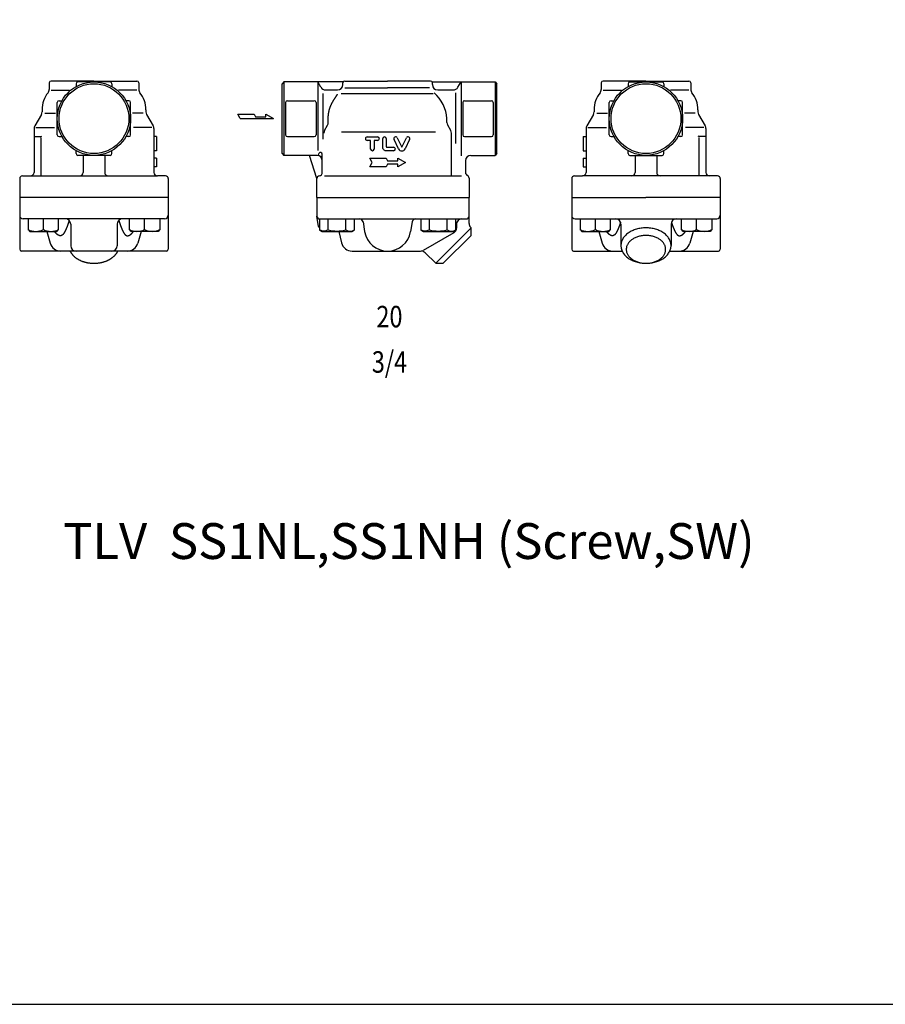
# Model space of a CAD drawing. Extents: x 72 to 1636, y 28 to 1128.
# Drawn here: x 669 to 1152, y 28 to 578 of the extents above; entities that cross this region are included whole.
import ezdxf
from ezdxf.enums import TextEntityAlignment as Align

# ---------------------------------------------------------------- set-up
doc = ezdxf.new("R2010")
doc.units = 0
doc.header["$LTSCALE"] = 16
doc.layers.get('0').update_dxf_attribs({"linetype": 'CONTINUOUS'})
doc.styles.get("Standard").update_dxf_attribs({"font": 'simplex', "width": 0.8, "bigfont": 'extfont'})

# ---------------------------------------------------------------- blocks, each defined once
blk = doc.blocks.new('DT-TLV')
for p, q in [((-36.5, 12.5), (-17.9, 12.5)), ((-30.4, 6.2), (-36.5, 6.2)), ((-30.4, -9.3), (-30.4, 6.2)), ((-17.9, 6.2), (-24, 6.2)), ((-24, 6.2), (-24, -9.3)), ((-8.7, -6.2), (-8.7, 9.3)), ((-2.4, 9.3), (-2.4, -5.4)), ((19.7, -8.9), (11.4, 7.9)), ((17.1, 10.7), (24.8, -4.9)), ((26, -4.9), (33.7, 10.7)), ((39.3, 7.9), (31.1, -8.9)), ((-8.4, -8), (-8.7, -6.2)), ((-8.1, -9), (-8.4, -8)), ((-7.5, -9.8), (-8.1, -9)), ((-6.9, -10.6), (-7.5, -9.8)), ((-6.1, -11.3), (-6.9, -10.6)), ((-5.2, -11.8), (-6.1, -11.3)), ((-4.2, -12.2), (-5.2, -11.8)), ((-3.3, -12.4), (-4.2, -12.2)), ((-2.4, -12.5), (-3.3, -12.4)), ((-2.4, -5.4), (-2.4, -5.5)), ((-2.4, -5.4), (-2.4, -5.4)), ((-2.4, -5.5), (-2.3, -5.6)), ((10.7, -12.5), (-2.4, -12.5)), ((-2.4, -12.5), (-2.4, -12.5)), ((-2.3, -5.6), (-2.3, -5.8)), ((-2.3, -5.8), (-2.2, -5.9)), ((-2.2, -5.9), (-2.1, -6)), ((-2.2, -5.9), (-2.2, -5.9)), ((-2.1, -6), (-2, -6.1)), ((-2, -6.1), (-1.9, -6.1)), ((-1.9, -6.1), (-1.7, -6.2)), ((-1.7, -6.2), (10.7, -6.2)), ((24.8, -4.9), (24.8, -5)), ((24.8, -4.9), (24.8, -4.9)), ((24.8, -5), (24.9, -5.1)), ((24.9, -5.1), (25.1, -5.2)), ((25.1, -5.2), (25.2, -5.2)), ((25.2, -5.2), (25.4, -5.2)), ((25.4, -5.2), (25.6, -5.2)), ((25.6, -5.2), (25.7, -5.2)), ((25.7, -5.2), (25.9, -5.1)), ((25.9, -5.1), (26, -4.9))]:
    blk.add_line(p, q)
for centre, radius, start, end in [((-36.5, 9.3), 3.17, 89.6762, 180.0991), ((-36.5, 9.3), 3.17, 180.0969, 270.3264), ((-17.9, 9.3), 3.17, 270.2502, 89.7498), ((-5.6, 9.3), 3.17, 0, 180), ((14.3, 9.3), 3.17, 26.1223, 206.0537), ((36.5, 9.3), 3.17, 63.9429, 153.9119), ((36.5, 9.3), 3.17, 333.6099, 63.9361), ((-27.2, -9.3), 3.17, 180, 0), ((10.7, -9.3), 3.17, 270, 90), ((25.4, -6.2), 6.35, 206.0844, 333.9156)]:
    blk.add_arc(centre, radius, start, end)
blk = doc.blocks.new('DT-ARROW')
for p, q in [((-100, 12.5), (-54.3301, 12.5)), ((-92.7832, 0), (-100, 12.5)), ((-100, -12.5), (-92.7832, 0)), ((-54.3301, 12.5), (-50, 5)), ((-50, 5), (-21.651, 5)), ((-21.651, 12.5), (0, 0)), ((-21.651, 5), (-21.651, 12.5)), ((0, 0), (-21.651, -12.5)), ((-54.3301, -12.5), (-100, -12.5)), ((-50, -5), (-54.3301, -12.5)), ((-21.651, -5), (-50, -5)), ((-21.651, -12.5), (-21.651, -5))]:
    blk.add_line(p, q)

msp = doc.modelspace()

# ---------------------------------------------------------------- linework, layer by layer
for p, q in [((685.24, 542.73), (685.24, 539.05)), ((710.24, 543.73), (686.24, 543.73)), ((700.24, 542.23), (700.24, 540.63)), ((719.24, 543.23), (701.24, 543.23)), ((710.24, 543.73), (734.24, 543.73)), ((720.24, 542.23), (720.24, 540.63)), ((735.24, 542.73), (735.24, 539.05)), ((816.31, 543.23), (815.31, 542.23)), ((815.31, 503.23), (815.31, 542.23)), ((849.44, 543.23), (816.31, 543.23)), ((816.31, 543.23), (816.31, 502.23)), ((835.31, 543.23), (835.31, 505.02)), ((837.04, 540.23), (835.31, 543.23)), ((849.31, 541.73), (849.31, 542.73)), ((850.31, 543.73), (874.31, 543.73)), ((850.37, 539.9), (874.31, 539.9)), ((898.31, 543.73), (874.31, 543.73)), ((897.68, 539.9), (874.31, 539.9)), ((899.17, 543.23), (934.31, 543.23)), ((899.31, 541.73), (899.31, 542.73)), ((913.58, 540.23), (915.31, 543.23)), ((915.31, 543.23), (915.31, 501.93)), ((934.31, 543.23), (934.31, 502.23)), ((934.31, 543.23), (935.31, 542.23)), ((935.31, 503.23), (935.31, 542.23)), ((993.65, 542.73), (993.65, 539.05)), ((1018.65, 543.73), (994.65, 543.73)), ((1008.65, 542.23), (1008.65, 540.63)), ((1009.65, 543.23), (1027.65, 543.23)), ((1018.65, 543.73), (1042.65, 543.73)), ((1028.65, 542.23), (1028.65, 540.63)), ((1043.65, 542.73), (1043.65, 539.05)), ((686.34, 538.7), (696.46, 538.7)), ((734.14, 538.7), (724.02, 538.7)), ((838.05, 536.74), (838.05, 511.34)), ((839.64, 538.73), (846.31, 538.73)), ((899.71, 536.53), (848.35, 536.53)), ((902.31, 538.73), (910.98, 538.73)), ((912.21, 537.13), (912.21, 508.76)), ((994.75, 538.7), (1004.87, 538.7)), ((1042.55, 538.7), (1032.43, 538.7)), ((689.74, 513.73), (689.74, 531.73)), ((690.74, 532.73), (692.35, 532.73)), ((729.74, 532.73), (728.14, 532.73)), ((730.74, 513.73), (730.74, 531.73)), ((817.31, 531.73), (817.31, 513.73)), ((818.31, 532.73), (833.31, 532.73)), ((834.31, 531.73), (834.31, 513.73)), ((916.31, 531.73), (916.31, 513.73)), ((917.31, 532.73), (932.31, 532.73)), ((933.31, 531.73), (933.31, 513.73)), ((998.15, 513.73), (998.15, 531.73)), ((999.15, 532.73), (1000.76, 532.73)), ((1038.15, 532.73), (1036.55, 532.73)), ((1039.15, 513.73), (1039.15, 531.73)), ((680.84, 525.04), (677.14, 518.64)), ((681.24, 527.73), (681.24, 526.54)), ((682.83, 525.7), (688.66, 525.7)), ((737.65, 525.7), (731.82, 525.7)), ((739.24, 527.73), (739.24, 526.54)), ((739.64, 525.04), (743.34, 518.64)), ((790.53, 525.23), (799.67, 525.23)), ((791.98, 522.73), (790.53, 525.23)), ((791.98, 522.73), (810.53, 522.73)), ((799.67, 525.23), (800.53, 523.73)), ((800.53, 523.73), (806.2, 523.73)), ((806.2, 523.73), (806.2, 525.23)), ((806.2, 525.23), (810.53, 522.73)), ((841.16, 520.54), (841.16, 522.73)), ((907.46, 520.54), (907.46, 522.73)), ((989.25, 525.04), (985.55, 518.64)), ((989.65, 527.73), (989.65, 526.54)), ((991.25, 525.7), (997.07, 525.7)), ((1046.06, 525.7), (1040.23, 525.7)), ((1047.65, 527.73), (1047.65, 526.54)), ((1048.05, 525.04), (1051.75, 518.64)), ((676.74, 517.14), (676.74, 492.73)), ((677.84, 517.79), (688.17, 517.79)), ((742.64, 517.79), (732.31, 517.79)), ((743.74, 517.14), (743.74, 492.73)), ((839.06, 516.1), (840.76, 519.04)), ((839.06, 516.1), (840.76, 519.04)), ((839.06, 516.1), (840.76, 519.04)), ((839.06, 516.1), (840.76, 519.04)), ((909.56, 516.1), (907.86, 519.04)), ((909.56, 516.1), (907.86, 519.04)), ((909.56, 516.1), (907.86, 519.04)), ((909.56, 516.1), (907.86, 519.04)), ((985.15, 517.14), (985.15, 492.73)), ((986.25, 517.79), (996.58, 517.79)), ((1051.05, 517.79), (1040.72, 517.79)), ((1052.15, 517.14), (1052.15, 492.73)), ((676.74, 512.73), (680.64, 512.73)), ((680.64, 512.73), (681.04, 513)), ((680.64, 512.24), (680.64, 490.73)), ((690.74, 512.73), (692.35, 512.73)), ((729.74, 512.73), (728.14, 512.73)), ((745.24, 512.73), (743.74, 512.73)), ((745.24, 512.73), (745.24, 504.73)), ((818.31, 512.73), (833.31, 512.73)), ((901.06, 515.26), (848.58, 515.26)), ((901.06, 515.26), (848.58, 515.26)), ((909.96, 490.73), (909.96, 514.6)), ((917.31, 512.73), (932.31, 512.73)), ((983.65, 512.73), (985.15, 512.73)), ((983.65, 512.73), (983.65, 504.73)), ((999.15, 512.73), (1000.76, 512.73)), ((1038.15, 512.73), (1036.55, 512.73)), ((1048.25, 512.73), (1047.85, 513)), ((1052.15, 512.73), (1048.25, 512.73)), ((1048.25, 512.24), (1048.25, 490.73)), ((700.24, 503.23), (700.24, 504.84)), ((719.24, 502.23), (701.24, 502.23)), ((704.24, 502.23), (704.24, 492.73)), ((716.24, 502.23), (716.24, 492.73)), ((720.24, 503.23), (720.24, 504.84)), ((745.24, 504.73), (743.74, 504.73)), ((745.24, 500.73), (743.74, 500.73)), ((745.24, 500.73), (745.24, 495.73)), ((815.31, 503.23), (816.31, 502.23)), ((834.81, 502.23), (816.31, 502.23)), ((834.81, 489.26), (830.66, 502.23)), ((835.94, 503.33), (835.31, 502.23)), ((837.81, 492.72), (837.81, 502.83)), ((837.81, 499.23), (837.81, 502.83)), ((920.81, 502.23), (934.31, 502.23)), ((935.31, 503.23), (934.31, 502.23)), ((983.65, 504.73), (985.15, 504.73)), ((983.65, 500.73), (985.15, 500.73)), ((983.65, 500.73), (983.65, 495.73)), ((1008.65, 503.23), (1008.65, 504.84)), ((1009.65, 502.23), (1027.65, 502.23)), ((1012.65, 502.23), (1012.65, 492.73)), ((1024.65, 502.23), (1024.65, 492.73)), ((1028.65, 503.23), (1028.65, 504.84)), ((745.24, 495.73), (743.74, 495.73)), ((917.81, 499.23), (917.81, 492.73)), ((917.81, 499.23), (917.81, 492.73)), ((983.65, 495.73), (985.15, 495.73)), ((670.24, 490.73), (674.74, 490.73)), ((674.74, 490.73), (745.74, 490.73)), ((750.24, 490.73), (745.74, 490.73)), ((838.99, 490.73), (915.66, 490.73)), ((919.81, 489.57), (919.81, 478.73)), ((919.81, 489.57), (919.81, 478.73)), ((978.65, 490.73), (983.15, 490.73)), ((1054.15, 490.73), (983.15, 490.73)), ((1058.65, 490.73), (1054.15, 490.73)), ((668.74, 489.23), (668.74, 478.73)), ((751.74, 489.23), (751.74, 478.73)), ((834.81, 478.73), (834.81, 489.26)), ((977.15, 489.23), (977.15, 478.73)), ((1060.15, 489.23), (1060.15, 478.73)), ((668.74, 478.73), (668.74, 468.73)), ((751.74, 478.73), (668.74, 478.73)), ((751.74, 478.73), (751.74, 468.73)), ((834.81, 478.73), (919.81, 478.73)), ((834.81, 478.73), (834.81, 468.13)), ((898.31, 478.73), (914.31, 478.73)), ((919.81, 464.14), (919.81, 478.73)), ((977.15, 478.73), (1018.65, 478.73)), ((977.15, 478.73), (977.15, 468.73)), ((1060.15, 478.73), (1018.65, 478.73)), ((1060.15, 478.73), (1060.15, 468.73)), ((668.74, 468.73), (668.74, 449.73)), ((751.74, 468.73), (751.74, 449.73)), ((835.68, 462.57), (834.81, 468.23)), ((977.15, 468.73), (977.15, 449.73)), ((1060.15, 468.73), (1060.15, 449.73)), ((749.74, 466.73), (670.74, 466.73)), ((673.46, 466.73), (673.46, 460.73)), ((681.96, 460.73), (681.96, 466.73)), ((690.46, 460.73), (690.46, 466.73)), ((697.24, 463.73), (697.24, 451.73)), ((723.24, 463.73), (723.24, 451.73)), ((730.03, 460.73), (730.03, 466.73)), ((738.53, 460.73), (738.53, 466.73)), ((747.03, 466.73), (747.03, 460.73)), ((836.21, 466.73), (836.21, 460.63)), ((836.31, 466.73), (918.31, 466.73)), ((841.12, 460.63), (841.12, 466.73)), ((850.93, 460.63), (850.93, 466.73)), ((855.84, 460.63), (855.84, 466.73)), ((860.57, 465.06), (861.47, 459.62)), ((888.02, 465.06), (887.12, 459.62)), ((892.78, 466.73), (892.78, 460.63)), ((897.69, 460.63), (897.69, 466.73)), ((907.5, 460.63), (907.5, 466.73)), ((912.41, 460.63), (912.41, 466.73)), ((912.81, 463.73), (912.81, 461.59)), ((917.54, 466.73), (918.31, 466.73)), ((920.98, 461.73), (920.69, 462.02)), ((979.15, 466.73), (1058.15, 466.73)), ((981.87, 466.73), (981.87, 460.73)), ((990.37, 460.73), (990.37, 466.73)), ((998.87, 460.73), (998.87, 466.73)), ((1004.65, 463.73), (1004.65, 451.83)), ((1032.65, 463.73), (1032.65, 451.83)), ((1038.44, 460.73), (1038.44, 466.73)), ((1046.94, 460.73), (1046.94, 466.73)), ((1055.44, 466.73), (1055.44, 460.73)), ((673.46, 460.73), (674.46, 459.73)), ((674.46, 459.73), (689.46, 459.73)), ((683.89, 459.73), (685.79, 453.08)), ((689.46, 459.73), (690.46, 460.73)), ((731.03, 459.73), (730.03, 460.73)), ((746.03, 459.73), (731.03, 459.73)), ((736.59, 459.73), (734.69, 453.08)), ((747.03, 460.73), (746.03, 459.73)), ((837.12, 460.19), (836.21, 460.63)), ((836.21, 460.63), (837.77, 459.73)), ((837.61, 460.05), (837.12, 460.19)), ((838.13, 459.96), (837.61, 460.05)), ((837.77, 459.73), (854.27, 459.73)), ((838.66, 459.93), (838.13, 459.96)), ((839.19, 459.96), (838.66, 459.93)), ((839.71, 460.05), (839.19, 459.96)), ((840.21, 460.19), (839.71, 460.05)), ((840.68, 460.39), (840.21, 460.19)), ((841.12, 460.63), (840.68, 460.39)), ((847.12, 459.73), (848.58, 453.39)), ((854.27, 459.73), (855.84, 460.63)), ((892.78, 460.63), (894.34, 459.73)), ((893.68, 460.19), (892.78, 460.63)), ((894.18, 460.05), (893.68, 460.19)), ((894.7, 459.96), (894.18, 460.05)), ((911.31, 458.99), (894.24, 449.14)), ((894.34, 459.73), (910.84, 459.73)), ((895.23, 459.93), (894.7, 459.96)), ((895.76, 459.96), (895.23, 459.93)), ((896.28, 460.05), (895.76, 459.96)), ((896.78, 460.19), (896.28, 460.05)), ((897.25, 460.39), (896.78, 460.19)), ((897.69, 460.63), (897.25, 460.39)), ((920.98, 461.73), (901.18, 441.93)), ((920.98, 457.49), (905.42, 441.93)), ((910.84, 459.73), (912.41, 460.63)), ((920.98, 457.49), (920.98, 461.73)), ((981.87, 460.73), (982.87, 459.73)), ((982.87, 459.73), (997.87, 459.73)), ((992.3, 459.73), (994.21, 453.08)), ((997.87, 459.73), (998.87, 460.73)), ((1039.44, 459.73), (1038.44, 460.73)), ((1054.44, 459.73), (1039.44, 459.73)), ((1045.01, 459.73), (1043.1, 453.08)), ((1055.44, 460.73), (1054.44, 459.73)), ((750.74, 448.73), (669.74, 448.73)), ((854.43, 448.73), (892.74, 448.73)), ((901.18, 441.93), (895.26, 447.86)), ((978.15, 448.73), (1005.36, 448.73)), ((1031.95, 448.73), (1059.15, 448.73)), ((901.18, 441.93), (905.42, 441.93))]:
    msp.add_line(p, q)
msp.add_lwpolyline([(72, 28), (1636, 28), (1636, 1128), (72, 1128)], close=True)
for points in [[(841.03, 522.74, 0), (841.04, 522.83, 0), (841.05, 522.92, 0), (841.06, 523.01, 0), (841.07, 523.11, 0), (841.08, 523.2, 0), (841.08, 523.29, 0), (841.09, 523.39, 0), (841.1, 523.48, 0), (841.11, 523.58, 0), (841.12, 523.67, 0), (841.13, 523.76, 0), (841.14, 523.86, 0), (841.15, 523.95, 0), (841.15, 524.04, 0), (841.16, 524.13, 0), (841.17, 524.23, 0), (841.18, 524.32, 0), (841.2, 524.41, 0), (841.21, 524.51, 0), (841.22, 524.6, 0), (841.23, 524.69, 0), (841.24, 524.78, 0), (841.25, 524.88, 0), (841.26, 524.97, 0), (841.27, 525.06, 0), (841.28, 525.15, 0), (841.3, 525.25, 0), (841.31, 525.34, 0), (841.32, 525.43, 0), (841.33, 525.52, 0), (841.35, 525.61, 0), (841.36, 525.71, 0), (841.38, 525.8, 0), (841.39, 525.89, 0), (841.4, 525.98, 0), (841.42, 526.07, 0), (841.43, 526.16, 0), (841.45, 526.25, 0), (841.47, 526.35, 0), (841.48, 526.43, 0), (841.5, 526.53, 0), (841.52, 526.62, 0), (841.54, 526.71, 0), (841.55, 526.8, 0), (841.57, 526.89, 0), (841.59, 526.98, 0), (841.61, 527.07, 0), (841.63, 527.16, 0), (841.65, 527.25, 0), (841.67, 527.34, 0), (841.7, 527.42, 0), (841.72, 527.51, 0), (841.74, 527.6, 0), (841.77, 527.69, 0), (841.79, 527.78, 0), (841.82, 527.87, 0), (841.84, 527.96, 0), (841.87, 528.04, 0), (841.89, 528.13, 0), (841.92, 528.22, 0), (841.95, 528.3, 0), (841.97, 528.39, 0), (842, 528.48, 0), (842.03, 528.57, 0), (842.06, 528.65, 0), (842.09, 528.74, 0), (842.12, 528.83, 0), (842.15, 528.91, 0), (842.18, 529, 0), (842.22, 529.08, 0), (842.25, 529.17, 0), (842.28, 529.25, 0), (842.31, 529.34, 0), (842.35, 529.42, 0), (842.38, 529.51, 0), (842.42, 529.6, 0), (842.45, 529.68, 0), (842.49, 529.76, 0), (842.52, 529.85, 0), (842.56, 529.93, 0), (842.6, 530.02, 0), (842.63, 530.1, 0), (842.67, 530.19, 0), (842.71, 530.27, 0), (842.75, 530.35, 0), (842.78, 530.44, 0), (842.82, 530.52, 0), (842.86, 530.6, 0), (842.9, 530.69, 0), (842.94, 530.77, 0), (842.98, 530.85, 0), (843.02, 530.94, 0), (843.07, 531.02, 0), (843.11, 531.1, 0), (843.15, 531.18, 0), (843.19, 531.27, 0), (843.23, 531.35, 0), (843.28, 531.43, 0), (843.32, 531.51, 0), (843.36, 531.6, 0), (843.41, 531.68, 0), (843.45, 531.76, 0), (843.5, 531.84, 0), (843.54, 531.92, 0), (843.59, 532, 0), (843.63, 532.09, 0), (843.68, 532.17, 0), (843.72, 532.25, 0), (843.77, 532.33, 0), (843.82, 532.41, 0), (843.86, 532.49, 0), (843.91, 532.57, 0), (843.96, 532.65, 0), (844, 532.73, 0), (844.05, 532.81, 0), (844.1, 532.89, 0), (844.15, 532.98, 0), (844.2, 533.06, 0), (844.25, 533.14, 0), (844.29, 533.22, 0), (844.34, 533.3, 0), (844.39, 533.38, 0), (844.44, 533.46, 0), (844.49, 533.54, 0), (844.54, 533.62, 0), (844.59, 533.7, 0), (844.64, 533.78, 0), (844.69, 533.86, 0), (844.74, 533.94, 0), (844.79, 534.02, 0), (844.85, 534.1, 0), (844.9, 534.17, 0), (844.95, 534.25, 0), (845, 534.33, 0), (845.05, 534.41, 0), (845.1, 534.49, 0), (845.15, 534.57, 0), (845.21, 534.65, 0), (845.26, 534.73, 0), (845.31, 534.81, 0), (845.36, 534.89, 0), (845.41, 534.97, 0), (845.47, 535.05, 0), (845.52, 535.13, 0), (845.57, 535.21, 0), (845.62, 535.29, 0), (845.67, 535.37, 0), (845.73, 535.44, 0), (845.78, 535.52, 0), (845.83, 535.6, 0), (845.88, 535.68, 0), (845.94, 535.76, 0), (845.99, 535.84, 0), (846.04, 535.92, 0), (846.1, 536, 0), (846.15, 536.08, 0), (846.2, 536.15, 0), (846.26, 536.23, 0), (846.31, 536.31, 0)], [(696.36, 465.86, 0), (696.34, 465.79, 0), (696.32, 465.72, 0), (696.3, 465.66, 0), (696.28, 465.59, 0), (696.26, 465.52, 0), (696.24, 465.46, 0), (696.22, 465.39, 0), (696.19, 465.32, 0), (696.17, 465.26, 0), (696.15, 465.19, 0), (696.13, 465.12, 0), (696.11, 465.06, 0), (696.09, 464.99, 0), (696.07, 464.92, 0), (696.04, 464.86, 0), (696.02, 464.79, 0), (696, 464.72, 0), (695.98, 464.65, 0), (695.96, 464.59, 0), (695.93, 464.52, 0), (695.91, 464.45, 0), (695.89, 464.39, 0), (695.87, 464.32, 0), (695.85, 464.25, 0), (695.82, 464.18, 0), (695.8, 464.12, 0), (695.78, 464.05, 0), (695.75, 463.98, 0), (695.73, 463.91, 0), (695.71, 463.84, 0), (695.68, 463.77, 0), (695.66, 463.7, 0), (695.64, 463.64, 0), (695.61, 463.57, 0), (695.59, 463.5, 0), (695.57, 463.43, 0), (695.54, 463.36, 0), (695.52, 463.29, 0), (695.49, 463.22, 0), (695.47, 463.15, 0), (695.44, 463.08, 0), (695.42, 463.01, 0), (695.39, 462.94, 0), (695.37, 462.87, 0), (695.34, 462.8, 0), (695.31, 462.73, 0), (695.29, 462.66, 0), (695.26, 462.58, 0), (695.23, 462.51, 0), (695.21, 462.44, 0), (695.18, 462.37, 0), (695.15, 462.3, 0), (695.12, 462.22, 0), (695.09, 462.15, 0), (695.07, 462.08, 0), (695.04, 462, 0), (695.01, 461.93, 0), (694.98, 461.86, 0), (694.95, 461.78, 0), (694.92, 461.71, 0), (694.89, 461.63, 0), (694.86, 461.56, 0), (694.83, 461.49, 0), (694.8, 461.41, 0), (694.76, 461.33, 0), (694.73, 461.26, 0), (694.7, 461.18, 0), (694.67, 461.11, 0), (694.63, 461.03, 0), (694.6, 460.95, 0), (694.57, 460.88, 0), (694.53, 460.8, 0), (694.5, 460.72, 0), (694.47, 460.64, 0), (694.43, 460.56, 0), (694.4, 460.49, 0), (694.36, 460.41, 0), (694.32, 460.33, 0), (694.29, 460.25, 0), (694.25, 460.17, 0), (694.21, 460.09, 0), (694.18, 460.02, 0), (694.14, 459.94, 0), (694.1, 459.86, 0), (694.06, 459.79, 0), (694.02, 459.71, 0), (693.98, 459.63, 0), (693.94, 459.56, 0), (693.9, 459.48, 0), (693.86, 459.41, 0), (693.82, 459.33, 0), (693.78, 459.26, 0), (693.74, 459.19, 0), (693.7, 459.11, 0), (693.65, 459.04, 0), (693.61, 458.97, 0), (693.57, 458.9, 0), (693.52, 458.83, 0), (693.48, 458.76, 0), (693.43, 458.7, 0), (693.39, 458.63, 0), (693.35, 458.57, 0), (693.3, 458.5, 0), (693.25, 458.44, 0), (693.21, 458.38, 0), (693.16, 458.32, 0), (693.11, 458.26, 0), (693.06, 458.2, 0), (693.01, 458.15, 0), (692.97, 458.09, 0), (692.92, 458.04, 0), (692.87, 457.99, 0), (692.82, 457.94, 0), (692.77, 457.89, 0), (692.72, 457.84, 0), (692.66, 457.8, 0), (692.61, 457.75, 0), (692.56, 457.71, 0), (692.51, 457.67, 0), (692.45, 457.63, 0), (692.4, 457.6, 0), (692.35, 457.56, 0), (692.29, 457.53, 0), (692.24, 457.5, 0), (692.18, 457.47, 0), (692.12, 457.45, 0), (692.07, 457.42, 0), (692.01, 457.4, 0), (691.95, 457.38, 0), (691.89, 457.36, 0), (691.84, 457.35, 0), (691.78, 457.34, 0), (691.72, 457.33, 0), (691.66, 457.32, 0), (691.6, 457.31, 0), (691.54, 457.31, 0), (691.48, 457.31, 0), (691.42, 457.31, 0), (691.35, 457.32, 0), (691.29, 457.32, 0), (691.23, 457.33, 0), (691.17, 457.34, 0), (691.1, 457.35, 0), (691.04, 457.37, 0), (690.98, 457.38, 0), (690.91, 457.4, 0), (690.85, 457.42, 0), (690.79, 457.44, 0), (690.72, 457.46, 0), (690.66, 457.49, 0), (690.59, 457.52, 0), (690.53, 457.55, 0), (690.47, 457.58, 0), (690.4, 457.61, 0), (690.34, 457.64, 0), (690.27, 457.68, 0), (690.21, 457.72, 0), (690.14, 457.76, 0), (690.08, 457.8, 0), (690.02, 457.84, 0), (689.95, 457.88, 0), (689.89, 457.93, 0), (689.83, 457.98, 0), (689.76, 458.02, 0), (689.7, 458.07, 0), (689.64, 458.12, 0), (689.57, 458.18, 0), (689.51, 458.23, 0), (689.45, 458.28, 0), (689.39, 458.34, 0), (689.33, 458.4, 0), (689.26, 458.45, 0), (689.2, 458.51, 0), (689.14, 458.57, 0), (689.08, 458.63, 0), (689.02, 458.7, 0), (688.96, 458.76, 0), (688.9, 458.82, 0), (688.85, 458.89, 0), (688.79, 458.96, 0), (688.73, 459.02, 0), (688.67, 459.09, 0), (688.62, 459.16, 0), (688.56, 459.23, 0), (688.51, 459.3, 0), (688.46, 459.37, 0), (688.4, 459.44, 0), (688.35, 459.51, 0), (688.3, 459.59, 0), (688.25, 459.66, 0), (688.19, 459.73, 0)], [(724.12, 465.86, 0), (724.14, 465.79, 0), (724.16, 465.72, 0), (724.18, 465.66, 0), (724.2, 465.59, 0), (724.23, 465.52, 0), (724.25, 465.46, 0), (724.27, 465.39, 0), (724.29, 465.32, 0), (724.31, 465.26, 0), (724.33, 465.19, 0), (724.35, 465.12, 0), (724.37, 465.06, 0), (724.39, 464.99, 0), (724.42, 464.92, 0), (724.44, 464.86, 0), (724.46, 464.79, 0), (724.48, 464.72, 0), (724.5, 464.65, 0), (724.52, 464.59, 0), (724.55, 464.52, 0), (724.57, 464.45, 0), (724.59, 464.39, 0), (724.61, 464.32, 0), (724.64, 464.25, 0), (724.66, 464.18, 0), (724.68, 464.12, 0), (724.71, 464.05, 0), (724.73, 463.98, 0), (724.75, 463.91, 0), (724.77, 463.84, 0), (724.8, 463.77, 0), (724.82, 463.7, 0), (724.84, 463.64, 0), (724.87, 463.57, 0), (724.89, 463.5, 0), (724.92, 463.43, 0), (724.94, 463.36, 0), (724.97, 463.29, 0), (724.99, 463.22, 0), (725.01, 463.15, 0), (725.04, 463.08, 0), (725.07, 463.01, 0), (725.09, 462.94, 0), (725.12, 462.87, 0), (725.14, 462.8, 0), (725.17, 462.73, 0), (725.2, 462.66, 0), (725.22, 462.58, 0), (725.25, 462.51, 0), (725.28, 462.44, 0), (725.3, 462.37, 0), (725.33, 462.3, 0), (725.36, 462.22, 0), (725.39, 462.15, 0), (725.42, 462.08, 0), (725.45, 462, 0), (725.47, 461.93, 0), (725.5, 461.86, 0), (725.53, 461.78, 0), (725.56, 461.71, 0), (725.59, 461.63, 0), (725.62, 461.56, 0), (725.65, 461.49, 0), (725.69, 461.41, 0), (725.72, 461.33, 0), (725.75, 461.26, 0), (725.78, 461.18, 0), (725.81, 461.11, 0), (725.85, 461.03, 0), (725.88, 460.95, 0), (725.91, 460.88, 0), (725.95, 460.8, 0), (725.98, 460.72, 0), (726.02, 460.64, 0), (726.05, 460.56, 0), (726.09, 460.49, 0), (726.12, 460.41, 0), (726.16, 460.33, 0), (726.19, 460.25, 0), (726.23, 460.17, 0), (726.27, 460.09, 0), (726.3, 460.02, 0), (726.34, 459.94, 0), (726.38, 459.86, 0), (726.42, 459.79, 0), (726.46, 459.71, 0), (726.5, 459.63, 0), (726.54, 459.56, 0), (726.58, 459.48, 0), (726.62, 459.41, 0), (726.66, 459.33, 0), (726.7, 459.26, 0), (726.74, 459.19, 0), (726.78, 459.11, 0), (726.83, 459.04, 0), (726.87, 458.97, 0), (726.91, 458.9, 0), (726.96, 458.83, 0), (727, 458.76, 0), (727.05, 458.7, 0), (727.09, 458.63, 0), (727.14, 458.57, 0), (727.18, 458.5, 0), (727.23, 458.44, 0), (727.28, 458.38, 0), (727.32, 458.32, 0), (727.37, 458.26, 0), (727.42, 458.2, 0), (727.47, 458.15, 0), (727.52, 458.09, 0), (727.57, 458.04, 0), (727.61, 457.99, 0), (727.66, 457.94, 0), (727.72, 457.89, 0), (727.77, 457.84, 0), (727.82, 457.8, 0), (727.87, 457.75, 0), (727.92, 457.71, 0), (727.98, 457.67, 0), (728.03, 457.63, 0), (728.08, 457.6, 0), (728.14, 457.56, 0), (728.19, 457.53, 0), (728.25, 457.5, 0), (728.3, 457.47, 0), (728.36, 457.45, 0), (728.41, 457.42, 0), (728.47, 457.4, 0), (728.53, 457.38, 0), (728.59, 457.36, 0), (728.64, 457.35, 0), (728.7, 457.34, 0), (728.76, 457.33, 0), (728.82, 457.32, 0), (728.88, 457.31, 0), (728.94, 457.31, 0), (729, 457.31, 0), (729.07, 457.31, 0), (729.13, 457.32, 0), (729.19, 457.32, 0), (729.25, 457.33, 0), (729.32, 457.34, 0), (729.38, 457.35, 0), (729.44, 457.37, 0), (729.5, 457.38, 0), (729.57, 457.4, 0), (729.63, 457.42, 0), (729.7, 457.44, 0), (729.76, 457.46, 0), (729.82, 457.49, 0), (729.89, 457.52, 0), (729.95, 457.55, 0), (730.02, 457.58, 0), (730.08, 457.61, 0), (730.14, 457.64, 0), (730.21, 457.68, 0), (730.27, 457.72, 0), (730.34, 457.76, 0), (730.4, 457.8, 0), (730.47, 457.84, 0), (730.53, 457.88, 0), (730.59, 457.93, 0), (730.66, 457.98, 0), (730.72, 458.02, 0), (730.78, 458.07, 0), (730.85, 458.12, 0), (730.91, 458.18, 0), (730.97, 458.23, 0), (731.03, 458.28, 0), (731.1, 458.34, 0), (731.16, 458.4, 0), (731.22, 458.45, 0), (731.28, 458.51, 0), (731.34, 458.57, 0), (731.4, 458.63, 0), (731.46, 458.7, 0), (731.52, 458.76, 0), (731.58, 458.82, 0), (731.63, 458.89, 0), (731.69, 458.96, 0), (731.75, 459.02, 0), (731.81, 459.09, 0), (731.86, 459.16, 0), (731.92, 459.23, 0), (731.97, 459.3, 0), (732.03, 459.37, 0), (732.08, 459.44, 0), (732.13, 459.51, 0), (732.19, 459.59, 0), (732.24, 459.66, 0), (732.29, 459.73, 0)], [(1004.45, 464.83, 0), (1004.43, 464.77, 0), (1004.41, 464.7, 0), (1004.39, 464.64, 0), (1004.37, 464.58, 0), (1004.35, 464.52, 0), (1004.33, 464.46, 0), (1004.3, 464.4, 0), (1004.28, 464.33, 0), (1004.26, 464.27, 0), (1004.24, 464.21, 0), (1004.22, 464.15, 0), (1004.2, 464.08, 0), (1004.18, 464.02, 0), (1004.16, 463.96, 0), (1004.14, 463.9, 0), (1004.12, 463.83, 0), (1004.1, 463.77, 0), (1004.07, 463.71, 0), (1004.05, 463.64, 0), (1004.03, 463.58, 0), (1004.01, 463.52, 0), (1003.99, 463.45, 0), (1003.96, 463.39, 0), (1003.94, 463.33, 0), (1003.92, 463.26, 0), (1003.9, 463.2, 0), (1003.87, 463.13, 0), (1003.85, 463.07, 0), (1003.83, 463, 0), (1003.8, 462.94, 0), (1003.78, 462.88, 0), (1003.75, 462.81, 0), (1003.73, 462.75, 0), (1003.71, 462.68, 0), (1003.68, 462.61, 0), (1003.66, 462.55, 0), (1003.63, 462.48, 0), (1003.61, 462.42, 0), (1003.58, 462.35, 0), (1003.56, 462.28, 0), (1003.53, 462.22, 0), (1003.5, 462.15, 0), (1003.48, 462.08, 0), (1003.45, 462.01, 0), (1003.43, 461.95, 0), (1003.4, 461.88, 0), (1003.37, 461.81, 0), (1003.34, 461.74, 0), (1003.32, 461.68, 0), (1003.29, 461.61, 0), (1003.26, 461.54, 0), (1003.23, 461.47, 0), (1003.2, 461.4, 0), (1003.17, 461.33, 0), (1003.14, 461.26, 0), (1003.12, 461.19, 0), (1003.09, 461.12, 0), (1003.06, 461.05, 0), (1003.03, 460.98, 0), (1002.99, 460.91, 0), (1002.96, 460.84, 0), (1002.93, 460.76, 0), (1002.9, 460.69, 0), (1002.87, 460.62, 0), (1002.84, 460.55, 0), (1002.8, 460.48, 0), (1002.77, 460.41, 0), (1002.74, 460.33, 0), (1002.7, 460.26, 0), (1002.67, 460.19, 0), (1002.64, 460.12, 0), (1002.6, 460.05, 0), (1002.57, 459.98, 0), (1002.53, 459.9, 0), (1002.5, 459.83, 0), (1002.46, 459.76, 0), (1002.43, 459.69, 0), (1002.39, 459.62, 0), (1002.35, 459.55, 0), (1002.32, 459.48, 0), (1002.28, 459.42, 0), (1002.24, 459.35, 0), (1002.2, 459.28, 0), (1002.17, 459.21, 0), (1002.13, 459.14, 0), (1002.09, 459.08, 0), (1002.05, 459.01, 0), (1002.01, 458.95, 0), (1001.97, 458.88, 0), (1001.93, 458.82, 0), (1001.89, 458.76, 0), (1001.85, 458.7, 0), (1001.81, 458.64, 0), (1001.76, 458.58, 0), (1001.72, 458.52, 0), (1001.68, 458.46, 0), (1001.64, 458.4, 0), (1001.59, 458.35, 0), (1001.55, 458.29, 0), (1001.51, 458.24, 0), (1001.46, 458.19, 0), (1001.42, 458.14, 0), (1001.37, 458.09, 0), (1001.33, 458.04, 0), (1001.28, 457.99, 0), (1001.24, 457.94, 0), (1001.19, 457.9, 0), (1001.14, 457.86, 0), (1001.1, 457.81, 0), (1001.05, 457.77, 0), (1001, 457.73, 0), (1000.95, 457.69, 0), (1000.9, 457.66, 0), (1000.85, 457.62, 0), (1000.8, 457.59, 0), (1000.75, 457.56, 0), (1000.7, 457.53, 0), (1000.65, 457.5, 0), (1000.6, 457.48, 0), (1000.55, 457.45, 0), (1000.5, 457.43, 0), (1000.45, 457.41, 0), (1000.39, 457.39, 0), (1000.34, 457.37, 0), (1000.29, 457.36, 0), (1000.23, 457.35, 0), (1000.18, 457.33, 0), (1000.13, 457.33, 0), (1000.07, 457.32, 0), (1000.01, 457.31, 0), (999.96, 457.31, 0), (999.9, 457.31, 0), (999.85, 457.31, 0), (999.79, 457.31, 0), (999.73, 457.32, 0), (999.68, 457.32, 0), (999.62, 457.33, 0), (999.56, 457.34, 0), (999.5, 457.35, 0), (999.45, 457.37, 0), (999.39, 457.38, 0), (999.33, 457.4, 0), (999.27, 457.42, 0), (999.21, 457.44, 0), (999.15, 457.46, 0), (999.09, 457.48, 0), (999.03, 457.51, 0), (998.98, 457.53, 0), (998.92, 457.56, 0), (998.86, 457.59, 0), (998.8, 457.62, 0), (998.74, 457.65, 0), (998.68, 457.68, 0), (998.62, 457.72, 0), (998.56, 457.75, 0), (998.5, 457.79, 0), (998.44, 457.83, 0), (998.39, 457.87, 0), (998.33, 457.91, 0), (998.27, 457.95, 0), (998.21, 458, 0), (998.15, 458.04, 0), (998.09, 458.09, 0), (998.04, 458.13, 0), (997.98, 458.18, 0), (997.92, 458.23, 0), (997.86, 458.28, 0), (997.81, 458.33, 0), (997.75, 458.38, 0), (997.69, 458.44, 0), (997.64, 458.49, 0), (997.58, 458.55, 0), (997.53, 458.6, 0), (997.47, 458.66, 0), (997.42, 458.72, 0), (997.36, 458.77, 0), (997.31, 458.83, 0), (997.25, 458.89, 0), (997.2, 458.95, 0), (997.15, 459.02, 0), (997.1, 459.08, 0), (997.05, 459.14, 0), (997, 459.2, 0), (996.94, 459.27, 0), (996.89, 459.33, 0), (996.85, 459.4, 0), (996.8, 459.46, 0), (996.75, 459.53, 0), (996.7, 459.6, 0), (996.65, 459.67, 0), (996.61, 459.73, 0)], [(1032.86, 464.83, 0), (1032.88, 464.77, 0), (1032.9, 464.7, 0), (1032.92, 464.64, 0), (1032.94, 464.58, 0), (1032.96, 464.52, 0), (1032.98, 464.46, 0), (1033, 464.4, 0), (1033.02, 464.33, 0), (1033.04, 464.27, 0), (1033.06, 464.21, 0), (1033.08, 464.15, 0), (1033.1, 464.08, 0), (1033.12, 464.02, 0), (1033.15, 463.96, 0), (1033.17, 463.9, 0), (1033.19, 463.83, 0), (1033.21, 463.77, 0), (1033.23, 463.71, 0), (1033.25, 463.64, 0), (1033.28, 463.58, 0), (1033.3, 463.52, 0), (1033.32, 463.45, 0), (1033.34, 463.39, 0), (1033.36, 463.33, 0), (1033.39, 463.26, 0), (1033.41, 463.2, 0), (1033.43, 463.13, 0), (1033.46, 463.07, 0), (1033.48, 463, 0), (1033.5, 462.94, 0), (1033.53, 462.88, 0), (1033.55, 462.81, 0), (1033.57, 462.75, 0), (1033.6, 462.68, 0), (1033.62, 462.61, 0), (1033.65, 462.55, 0), (1033.67, 462.48, 0), (1033.7, 462.42, 0), (1033.72, 462.35, 0), (1033.75, 462.28, 0), (1033.77, 462.22, 0), (1033.8, 462.15, 0), (1033.83, 462.08, 0), (1033.85, 462.01, 0), (1033.88, 461.95, 0), (1033.91, 461.88, 0), (1033.93, 461.81, 0), (1033.96, 461.74, 0), (1033.99, 461.68, 0), (1034.02, 461.61, 0), (1034.04, 461.54, 0), (1034.07, 461.47, 0), (1034.1, 461.4, 0), (1034.13, 461.33, 0), (1034.16, 461.26, 0), (1034.19, 461.19, 0), (1034.22, 461.12, 0), (1034.25, 461.05, 0), (1034.28, 460.98, 0), (1034.31, 460.91, 0), (1034.34, 460.84, 0), (1034.37, 460.76, 0), (1034.4, 460.69, 0), (1034.44, 460.62, 0), (1034.47, 460.55, 0), (1034.5, 460.48, 0), (1034.53, 460.41, 0), (1034.57, 460.33, 0), (1034.6, 460.26, 0), (1034.63, 460.19, 0), (1034.67, 460.12, 0), (1034.7, 460.05, 0), (1034.74, 459.98, 0), (1034.77, 459.9, 0), (1034.81, 459.83, 0), (1034.84, 459.76, 0), (1034.88, 459.69, 0), (1034.91, 459.62, 0), (1034.95, 459.55, 0), (1034.99, 459.48, 0), (1035.03, 459.42, 0), (1035.06, 459.35, 0), (1035.1, 459.28, 0), (1035.14, 459.21, 0), (1035.18, 459.14, 0), (1035.22, 459.08, 0), (1035.26, 459.01, 0), (1035.3, 458.95, 0), (1035.34, 458.88, 0), (1035.38, 458.82, 0), (1035.42, 458.76, 0), (1035.46, 458.7, 0), (1035.5, 458.64, 0), (1035.54, 458.58, 0), (1035.58, 458.52, 0), (1035.63, 458.46, 0), (1035.67, 458.4, 0), (1035.71, 458.35, 0), (1035.75, 458.29, 0), (1035.8, 458.24, 0), (1035.84, 458.19, 0), (1035.89, 458.14, 0), (1035.93, 458.09, 0), (1035.98, 458.04, 0), (1036.02, 457.99, 0), (1036.07, 457.94, 0), (1036.12, 457.9, 0), (1036.16, 457.86, 0), (1036.21, 457.81, 0), (1036.26, 457.77, 0), (1036.31, 457.73, 0), (1036.35, 457.69, 0), (1036.4, 457.66, 0), (1036.45, 457.62, 0), (1036.5, 457.59, 0), (1036.55, 457.56, 0), (1036.6, 457.53, 0), (1036.65, 457.5, 0), (1036.7, 457.48, 0), (1036.75, 457.45, 0), (1036.81, 457.43, 0), (1036.86, 457.41, 0), (1036.91, 457.39, 0), (1036.96, 457.37, 0), (1037.02, 457.36, 0), (1037.07, 457.35, 0), (1037.13, 457.33, 0), (1037.18, 457.33, 0), (1037.23, 457.32, 0), (1037.29, 457.31, 0), (1037.35, 457.31, 0), (1037.4, 457.31, 0), (1037.46, 457.31, 0), (1037.52, 457.31, 0), (1037.57, 457.32, 0), (1037.63, 457.32, 0), (1037.69, 457.33, 0), (1037.74, 457.34, 0), (1037.8, 457.35, 0), (1037.86, 457.37, 0), (1037.92, 457.38, 0), (1037.98, 457.4, 0), (1038.04, 457.42, 0), (1038.09, 457.44, 0), (1038.15, 457.46, 0), (1038.21, 457.48, 0), (1038.27, 457.51, 0), (1038.33, 457.53, 0), (1038.39, 457.56, 0), (1038.45, 457.59, 0), (1038.51, 457.62, 0), (1038.57, 457.65, 0), (1038.62, 457.68, 0), (1038.68, 457.72, 0), (1038.74, 457.75, 0), (1038.8, 457.79, 0), (1038.86, 457.83, 0), (1038.92, 457.87, 0), (1038.98, 457.91, 0), (1039.04, 457.95, 0), (1039.09, 458, 0), (1039.15, 458.04, 0), (1039.21, 458.09, 0), (1039.27, 458.13, 0), (1039.33, 458.18, 0), (1039.38, 458.23, 0), (1039.44, 458.28, 0), (1039.5, 458.33, 0), (1039.55, 458.38, 0), (1039.61, 458.44, 0), (1039.67, 458.49, 0), (1039.72, 458.55, 0), (1039.78, 458.6, 0), (1039.83, 458.66, 0), (1039.89, 458.72, 0), (1039.94, 458.77, 0), (1040, 458.83, 0), (1040.05, 458.89, 0), (1040.1, 458.95, 0), (1040.16, 459.02, 0), (1040.21, 459.08, 0), (1040.26, 459.14, 0), (1040.31, 459.2, 0), (1040.36, 459.27, 0), (1040.41, 459.33, 0), (1040.46, 459.4, 0), (1040.51, 459.46, 0), (1040.56, 459.53, 0), (1040.61, 459.6, 0), (1040.65, 459.67, 0), (1040.7, 459.73, 0)], [(1004.65, 451.83, 0), (1004.67, 451.35, 0), (1004.72, 450.86, 0), (1004.8, 450.38, 0), (1004.92, 449.9, 0), (1005.07, 449.43, 0), (1005.26, 448.96, 0), (1005.47, 448.5, 0), (1005.72, 448.05, 0), (1006, 447.6, 0), (1006.31, 447.17, 0), (1006.64, 446.74, 0), (1007.01, 446.33, 0), (1007.41, 445.94, 0), (1007.83, 445.55, 0), (1008.28, 445.19, 0), (1008.75, 444.83, 0), (1009.25, 444.5, 0), (1009.77, 444.18, 0), (1010.31, 443.88, 0), (1010.87, 443.6, 0), (1011.46, 443.34, 0), (1012.05, 443.1, 0), (1012.67, 442.88, 0), (1013.29, 442.69, 0), (1013.94, 442.51, 0), (1014.59, 442.36, 0), (1015.25, 442.23, 0), (1015.92, 442.12, 0), (1016.6, 442.04, 0), (1017.28, 441.98, 0), (1017.97, 441.95, 0), (1018.65, 441.93, 0), (1019.34, 441.95, 0), (1020.02, 441.98, 0), (1020.71, 442.04, 0), (1021.38, 442.12, 0), (1022.05, 442.23, 0), (1022.72, 442.36, 0), (1023.37, 442.51, 0), (1024.01, 442.69, 0), (1024.64, 442.88, 0), (1025.25, 443.1, 0), (1025.85, 443.34, 0), (1026.43, 443.6, 0), (1026.99, 443.88, 0), (1027.53, 444.18, 0), (1028.05, 444.5, 0), (1028.55, 444.83, 0), (1029.03, 445.19, 0), (1029.47, 445.55, 0), (1029.9, 445.94, 0), (1030.29, 446.33, 0), (1030.66, 446.74, 0), (1031, 447.17, 0), (1031.31, 447.6, 0), (1031.59, 448.05, 0), (1031.83, 448.5, 0), (1032.05, 448.96, 0), (1032.23, 449.43, 0), (1032.38, 449.9, 0), (1032.5, 450.38, 0), (1032.59, 450.86, 0), (1032.64, 451.35, 0), (1032.65, 451.83, 0), (1032.64, 452.32, 0), (1032.59, 452.8, 0), (1032.5, 453.29, 0), (1032.38, 453.76, 0), (1032.23, 454.24, 0), (1032.05, 454.71, 0), (1031.83, 455.17, 0), (1031.59, 455.62, 0), (1031.31, 456.07, 0), (1031, 456.5, 0), (1030.66, 456.92, 0), (1030.29, 457.33, 0), (1029.9, 457.73, 0), (1029.47, 458.11, 0), (1029.03, 458.48, 0), (1028.55, 458.83, 0), (1028.05, 459.17, 0), (1027.53, 459.49, 0), (1026.99, 459.79, 0), (1026.43, 460.06, 0), (1025.85, 460.32, 0), (1025.25, 460.56, 0), (1024.64, 460.78, 0), (1024.01, 460.98, 0), (1023.37, 461.15, 0), (1022.72, 461.31, 0), (1022.05, 461.44, 0), (1021.38, 461.54, 0), (1020.71, 461.63, 0), (1020.02, 461.69, 0), (1019.34, 461.72, 0), (1018.65, 461.73, 0), (1017.97, 461.72, 0), (1017.28, 461.69, 0), (1016.6, 461.63, 0), (1015.92, 461.54, 0), (1015.25, 461.44, 0), (1014.59, 461.31, 0), (1013.94, 461.15, 0), (1013.29, 460.98, 0), (1012.67, 460.78, 0), (1012.05, 460.56, 0), (1011.46, 460.32, 0), (1010.87, 460.06, 0), (1010.31, 459.79, 0), (1009.77, 459.49, 0), (1009.25, 459.17, 0), (1008.75, 458.83, 0), (1008.28, 458.48, 0), (1007.83, 458.11, 0), (1007.41, 457.73, 0), (1007.01, 457.33, 0), (1006.64, 456.92, 0), (1006.31, 456.5, 0), (1006, 456.07, 0), (1005.72, 455.62, 0), (1005.47, 455.17, 0), (1005.26, 454.71, 0), (1005.07, 454.24, 0), (1004.92, 453.76, 0), (1004.8, 453.29, 0), (1004.72, 452.8, 0), (1004.67, 452.32, 0), (1004.65, 451.83, 0)], [(1007.65, 449.71, 0), (1007.67, 449.33, 0), (1007.71, 448.95, 0), (1007.77, 448.57, 0), (1007.86, 448.19, 0), (1007.98, 447.82, 0), (1008.13, 447.45, 0), (1008.3, 447.09, 0), (1008.49, 446.74, 0), (1008.71, 446.39, 0), (1008.95, 446.05, 0), (1009.22, 445.71, 0), (1009.51, 445.39, 0), (1009.82, 445.08, 0), (1010.15, 444.78, 0), (1010.5, 444.49, 0), (1010.87, 444.21, 0), (1011.27, 443.95, 0), (1011.67, 443.7, 0), (1012.1, 443.46, 0), (1012.54, 443.25, 0), (1013, 443.04, 0), (1013.47, 442.85, 0), (1013.95, 442.68, 0), (1014.44, 442.53, 0), (1014.95, 442.39, 0), (1015.46, 442.27, 0), (1015.98, 442.17, 0), (1016.51, 442.08, 0), (1017.04, 442.02, 0), (1017.57, 441.97, 0), (1018.11, 441.94, 0), (1018.65, 441.93, 0), (1019.19, 441.94, 0), (1019.73, 441.97, 0), (1020.27, 442.02, 0), (1020.8, 442.08, 0), (1021.33, 442.17, 0), (1021.85, 442.27, 0), (1022.36, 442.39, 0), (1022.86, 442.53, 0), (1023.36, 442.68, 0), (1023.84, 442.85, 0), (1024.31, 443.04, 0), (1024.76, 443.25, 0), (1025.21, 443.46, 0), (1025.63, 443.7, 0), (1026.04, 443.95, 0), (1026.43, 444.21, 0), (1026.8, 444.49, 0), (1027.16, 444.78, 0), (1027.49, 445.08, 0), (1027.8, 445.39, 0), (1028.09, 445.71, 0), (1028.35, 446.05, 0), (1028.6, 446.39, 0), (1028.82, 446.74, 0), (1029.01, 447.09, 0), (1029.18, 447.45, 0), (1029.32, 447.82, 0), (1029.44, 448.19, 0), (1029.53, 448.57, 0), (1029.6, 448.95, 0), (1029.64, 449.33, 0), (1029.65, 449.71, 0), (1029.64, 450.09, 0), (1029.6, 450.48, 0), (1029.53, 450.85, 0), (1029.44, 451.23, 0), (1029.32, 451.6, 0), (1029.18, 451.97, 0), (1029.01, 452.33, 0), (1028.82, 452.69, 0), (1028.6, 453.04, 0), (1028.35, 453.38, 0), (1028.09, 453.71, 0), (1027.8, 454.03, 0), (1027.49, 454.35, 0), (1027.16, 454.65, 0), (1026.8, 454.94, 0), (1026.43, 455.21, 0), (1026.04, 455.48, 0), (1025.63, 455.73, 0), (1025.21, 455.96, 0), (1024.76, 456.18, 0), (1024.31, 456.38, 0), (1023.84, 456.57, 0), (1023.36, 456.74, 0), (1022.86, 456.9, 0), (1022.36, 457.04, 0), (1021.85, 457.15, 0), (1021.33, 457.26, 0), (1020.8, 457.34, 0), (1020.27, 457.41, 0), (1019.73, 457.45, 0), (1019.19, 457.48, 0), (1018.65, 457.49, 0), (1018.11, 457.48, 0), (1017.57, 457.45, 0), (1017.04, 457.41, 0), (1016.51, 457.34, 0), (1015.98, 457.26, 0), (1015.46, 457.15, 0), (1014.95, 457.04, 0), (1014.44, 456.9, 0), (1013.95, 456.74, 0), (1013.47, 456.57, 0), (1013, 456.38, 0), (1012.54, 456.18, 0), (1012.1, 455.96, 0), (1011.67, 455.73, 0), (1011.27, 455.48, 0), (1010.87, 455.21, 0), (1010.5, 454.94, 0), (1010.15, 454.65, 0), (1009.82, 454.35, 0), (1009.51, 454.03, 0), (1009.22, 453.71, 0), (1008.95, 453.38, 0), (1008.71, 453.04, 0), (1008.49, 452.69, 0), (1008.3, 452.33, 0), (1008.13, 451.97, 0), (1007.98, 451.6, 0), (1007.86, 451.23, 0), (1007.77, 450.85, 0), (1007.71, 450.48, 0), (1007.67, 450.09, 0), (1007.65, 449.71, 0)], [(696.94, 448.74, 0), (697.03, 448.55, 0), (697.13, 448.37, 0), (697.23, 448.19, 0), (697.33, 448.01, 0), (697.44, 447.83, 0), (697.55, 447.65, 0), (697.67, 447.48, 0), (697.79, 447.31, 0), (697.92, 447.13, 0), (698.05, 446.97, 0), (698.19, 446.8, 0), (698.33, 446.63, 0), (698.48, 446.47, 0), (698.63, 446.31, 0), (698.78, 446.15, 0), (698.94, 445.99, 0), (699.11, 445.83, 0), (699.27, 445.68, 0), (699.45, 445.53, 0), (699.62, 445.38, 0), (699.8, 445.24, 0), (699.99, 445.09, 0), (700.17, 444.95, 0), (700.37, 444.81, 0), (700.56, 444.68, 0), (700.76, 444.55, 0), (700.97, 444.42, 0), (701.17, 444.29, 0), (701.38, 444.17, 0), (701.6, 444.05, 0), (701.82, 443.93, 0), (702.04, 443.81, 0), (702.26, 443.7, 0), (702.49, 443.59, 0), (702.72, 443.49, 0), (702.95, 443.38, 0), (703.18, 443.28, 0), (703.42, 443.19, 0), (703.66, 443.1, 0), (703.9, 443.01, 0), (704.15, 442.92, 0), (704.4, 442.84, 0), (704.65, 442.76, 0), (704.9, 442.68, 0), (705.15, 442.61, 0), (705.41, 442.54, 0), (705.67, 442.48, 0), (705.93, 442.42, 0), (706.19, 442.36, 0), (706.45, 442.3, 0), (706.72, 442.25, 0), (706.98, 442.21, 0), (707.25, 442.16, 0), (707.52, 442.12, 0), (707.79, 442.09, 0), (708.06, 442.06, 0), (708.33, 442.03, 0), (708.6, 442, 0), (708.87, 441.98, 0), (709.15, 441.96, 0), (709.42, 441.95, 0), (709.69, 441.94, 0), (709.97, 441.94, 0), (710.24, 441.93, 0), (710.51, 441.94, 0), (710.79, 441.94, 0), (711.06, 441.95, 0), (711.34, 441.96, 0), (711.61, 441.98, 0), (711.88, 442, 0), (712.15, 442.03, 0), (712.42, 442.06, 0), (712.69, 442.09, 0), (712.96, 442.12, 0), (713.23, 442.16, 0), (713.5, 442.21, 0), (713.76, 442.25, 0), (714.03, 442.3, 0), (714.29, 442.36, 0), (714.55, 442.42, 0), (714.81, 442.48, 0), (715.07, 442.54, 0), (715.33, 442.61, 0), (715.58, 442.68, 0), (715.83, 442.76, 0), (716.08, 442.84, 0), (716.33, 442.92, 0), (716.58, 443.01, 0), (716.82, 443.1, 0), (717.06, 443.19, 0), (717.3, 443.28, 0), (717.53, 443.38, 0), (717.77, 443.49, 0), (718, 443.59, 0), (718.22, 443.7, 0), (718.45, 443.81, 0), (718.67, 443.93, 0), (718.88, 444.05, 0), (719.1, 444.17, 0), (719.31, 444.29, 0), (719.51, 444.42, 0), (719.72, 444.55, 0), (719.92, 444.68, 0), (720.11, 444.81, 0), (720.31, 444.95, 0), (720.5, 445.09, 0), (720.68, 445.24, 0), (720.86, 445.38, 0), (721.04, 445.53, 0), (721.21, 445.68, 0), (721.38, 445.83, 0), (721.54, 445.99, 0), (721.7, 446.15, 0), (721.86, 446.31, 0), (722.01, 446.47, 0), (722.15, 446.63, 0), (722.29, 446.8, 0), (722.43, 446.97, 0), (722.56, 447.13, 0), (722.69, 447.31, 0), (722.81, 447.48, 0), (722.93, 447.65, 0), (723.05, 447.83, 0), (723.15, 448.01, 0), (723.26, 448.19, 0), (723.36, 448.37, 0), (723.45, 448.55, 0), (723.54, 448.74, 0)]]:
    msp.add_polyline3d(points)
for centre, radius in [((710.24, 522.73), 20.5), ((710.24, 522.73), 19.5), ((1018.65, 522.73), 20.5), ((1018.65, 522.73), 19.5)]:
    msp.add_circle(centre, radius)
for centre, radius, start, end in [((682.24, 539.05), 3, 321.0576, 0), ((686.24, 542.73), 1, 90, 180), ((701.24, 542.23), 1, 90, 180), ((719.24, 542.23), 1, 0, 90), ((734.24, 542.73), 1, 0, 90), ((738.24, 539.05), 3, 180, 218.9424), ((839.64, 541.73), 3, 210, 270), ((846.31, 541.73), 3, 270, 0), ((850.31, 542.73), 1, 90, 180), ((898.31, 542.73), 1, 0, 90), ((902.31, 541.73), 3, 180, 270), ((910.98, 541.73), 3, 270, 330), ((990.65, 539.05), 3, 321.0576, 0), ((994.65, 542.73), 1, 90, 180), ((1009.65, 542.23), 1, 90, 180), ((1027.65, 542.23), 1, 0, 90), ((1042.65, 542.73), 1, 0, 90), ((1046.65, 539.05), 3, 180, 218.9424), ((696.24, 527.73), 15, 141.0576, 180), ((724.24, 527.73), 15, 0, 38.9424), ((885.41, 520.91), 22.13, 4.7298, 47.3469), ((1004.65, 527.73), 15, 141.0576, 180), ((1032.65, 527.73), 15, 0, 38.9424), ((690.74, 531.73), 1, 90, 180), ((729.74, 531.73), 1, 0, 90), ((818.31, 531.73), 1, 90, 180), ((833.31, 531.73), 1, 0, 90), ((917.31, 531.73), 1, 90, 180), ((932.31, 531.73), 1, 0, 90), ((999.15, 531.73), 1, 90, 180), ((1038.15, 531.73), 1, 0, 90), ((678.24, 526.54), 3, 330, 0), ((742.24, 526.54), 3, 180, 210), ((986.65, 526.54), 3, 330, 0), ((1050.65, 526.54), 3, 180, 210), ((679.74, 517.14), 3, 150, 180), ((740.74, 517.14), 3, 0, 30), ((838.16, 520.54), 3, 330, 0), ((838.16, 520.54), 3, 330, 0), ((838.16, 520.54), 3, 330, 0), ((838.16, 520.54), 3, 330, 0), ((910.46, 520.54), 3, 180, 210), ((910.46, 520.54), 3, 180, 210), ((910.46, 520.54), 3, 180, 210), ((910.46, 520.54), 3, 180, 210), ((988.15, 517.14), 3, 150, 180), ((1049.15, 517.14), 3, 0, 30), ((690.74, 513.73), 1, 180, 270), ((729.74, 513.73), 1, 270, 0), ((818.31, 513.73), 1, 180, 270), ((833.31, 513.73), 1, 270, 0), ((841.66, 514.6), 3, 150, 180), ((841.66, 514.6), 3, 150, 180), ((906.96, 514.6), 3, 0, 30), ((906.96, 514.6), 3, 0, 30), ((917.31, 513.73), 1, 180, 270), ((932.31, 513.73), 1, 270, 0), ((999.15, 513.73), 1, 180, 270), ((1038.15, 513.73), 1, 270, 0), ((701.24, 503.23), 1, 180, 270), ((719.24, 503.23), 1, 270, 0), ((834.81, 499.23), 3, 0, 90), ((836.81, 502.83), 1, 0, 150), ((920.81, 499.23), 3, 90, 180), ((1009.65, 503.23), 1, 180, 270), ((1027.65, 503.23), 1, 270, 0), ((670.24, 489.23), 1.5, 90, 180), ((674.74, 492.73), 2, 270, 0), ((702.24, 492.73), 2, 270, 0), ((718.24, 492.73), 2, 180, 270), ((745.74, 492.73), 2, 180, 270), ((750.24, 489.23), 1.5, 0, 90), ((836.31, 489.26), 1.5, 96.6629, 180), ((835.81, 492.72), 2, 278.2132, 0), ((919.81, 492.73), 2, 180, 244.6231), ((919.81, 492.73), 2, 180, 244.6231), ((918.31, 489.57), 1.5, 0, 64.6231), ((918.31, 489.57), 1.5, 0, 64.6231), ((978.65, 489.23), 1.5, 90, 180), ((983.15, 492.73), 2, 270, 0), ((1010.65, 492.73), 2, 270, 0), ((1026.65, 492.73), 2, 180, 270), ((1054.15, 492.73), 2, 180, 270), ((1058.65, 489.23), 1.5, 0, 90), ((670.74, 468.73), 2, 180, 270), ((749.74, 468.73), 2, 270, 0), ((836.31, 468.23), 1.5, 180, 270), ((918.31, 468.23), 1.5, 270, 0), ((979.15, 468.73), 2, 180, 270), ((1058.15, 468.73), 2, 270, 0), ((694.24, 463.73), 3, 0, 90), ((726.24, 463.73), 3, 90, 180), ((836.67, 462.73), 1, 188.7462, 242.7941), ((858.6, 464.73), 2, 9.3633, 90), ((889.99, 464.73), 2, 90, 170.6367), ((915.81, 463.73), 3, 90, 180), ((922.81, 464.14), 3, 180, 225), ((1001.65, 463.73), 3, 0, 90), ((1035.65, 463.73), 3, 90, 180), ((677.71, 469.27), 9.53, 243.519, 296.481), ((686.21, 469.27), 9.53, 243.519, 296.481), ((734.28, 469.27), 9.53, 243.519, 296.481), ((742.78, 469.27), 9.53, 243.519, 296.481), ((846.02, 477.39), 17.46, 253.6801, 286.3199), ((853.39, 464.56), 4.63, 238.0007, 301.9993), ((874.3, 461.73), 13, 189.3633, 350.6367), ((902.59, 477.39), 17.46, 253.6801, 286.3199), ((909.95, 464.56), 4.63, 238.0007, 301.9993), ((909.81, 461.59), 3, 300, 360), ((986.12, 469.27), 9.53, 243.519, 296.481), ((994.62, 469.27), 9.53, 243.519, 296.481), ((1042.69, 469.27), 9.53, 243.519, 296.481), ((1051.19, 469.27), 9.53, 243.519, 296.481), ((691.56, 454.73), 6, 196, 270), ((700.24, 451.73), 3, 180, 270), ((720.24, 451.73), 3, 270, 0), ((728.92, 454.73), 6, 270, 344), ((854.43, 454.73), 6, 193, 270), ((999.97, 454.73), 6, 196, 270), ((1037.33, 454.73), 6, 270, 344), ((669.74, 449.73), 1, 180, 270), ((750.74, 449.73), 1, 270, 0), ((892.74, 451.73), 3, 270, 300), ((892.74, 451.73), 3, 270, 300), ((893.14, 445.73), 3, 45, 90), ((978.15, 449.73), 1, 180, 270), ((1059.15, 449.73), 1, 270, 0)]:
    msp.add_arc(centre, radius, start, end)

# ---------------------------------------------------------------- block references
for name, p, xscale, yscale, zscale in [('DT-TLV', (874.31, 508.64), 0.3125, 0.3125, 0.3125), ('DT-ARROW', (884.31, 498.23), 0.1999999999998181, 0.2000000000000455, 0.2)]:
    msp.add_blockref(name, p, dxfattribs=dict(xscale=xscale, yscale=yscale, zscale=zscale))

# ---------------------------------------------------------------- texts
at = {"width": 0.8}
for s, p in [('20', (875.33, 410.59)), ('3/4', (875.33, 385.25))]:
    msp.add_text(s, height=12, dxfattribs=at).set_placement(p, align=Align.MIDDLE)
msp.add_text('TLV  SS1NL,SS1NH (Screw,SW)', height=20).set_placement((886.22, 284.18), align=Align.MIDDLE)

doc.saveas('drawing.dxf')
